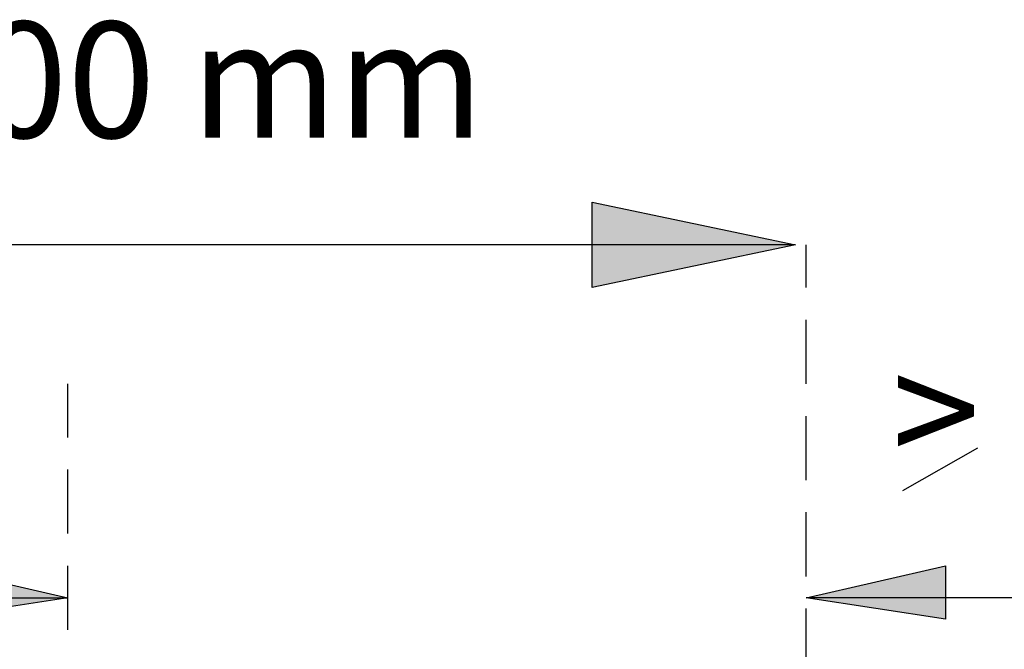
# Model space of a CAD drawing. Units: inches. Extents: x 44 to 567, y 209 to 579.
# Drawn here: x 268 to 314, y 378 to 408 of the extents above; entities that cross this region are included whole.
import ezdxf

# ---------------------------------------------------------------- set-up
doc = ezdxf.new("R2010")
doc.units = ezdxf.units.IN
doc.header["$MEASUREMENT"] = 0
doc.layers.add('Layer 1', color=7, linetype='Continuous')

# ---------------------------------------------------------------- blocks, each defined once
blk = doc.blocks.new('block 2')
at = {"layer": 'Layer 1', "color": 7, "lineweight": 25}
for points in [[(304.481, 395.086), (304.481, 397.092)], [(304.481, 390.572), (304.481, 393.582)], [(304.481, 386.061), (304.481, 389.068)], [(304.481, 381.548), (304.481, 384.556)], [(304.481, 377.035), (304.481, 380.043)]]:
    blk.add_lwpolyline(points, dxfattribs=at)

msp = doc.modelspace()

# ---------------------------------------------------------------- hatches: boundary and pattern name
at = {"layer": 'Layer 1'}
for points in [[(294.453, 399.097), (294.453, 397.092), (303.98, 397.092)], [(294.453, 397.092), (303.98, 397.092), (294.453, 395.086)], [(263.365, 382.049), (263.365, 380.545), (269.883, 380.545)], [(310.999, 382.049), (304.481, 380.545), (310.999, 380.545)], [(263.365, 380.545), (269.883, 380.545), (263.365, 379.542)], [(304.481, 380.545), (310.999, 380.545), (310.999, 379.542)]]:
    msp.add_hatch(color=7, dxfattribs=at).paths.add_polyline_path(points)
h = msp.add_hatch(color=7, dxfattribs=at)
edge = h.paths.add_edge_path()
edge.add_spline(control_points=[(294.453, 397.092), (294.453, 397.092), (303.98, 397.092), (303.98, 397.092), (303.98, 397.092), (294.453, 397.092), (294.453, 397.092)], knot_values=[0, 0, 0, 0, 1, 1, 1, 2, 2, 2, 2], degree=3, periodic=1)
h = msp.add_hatch(color=7, dxfattribs=at)
edge = h.paths.add_edge_path()
edge.add_spline(control_points=[(294.453, 397.092), (294.453, 397.092), (303.98, 397.092), (303.98, 397.092), (303.98, 397.092), (294.453, 397.092), (294.453, 397.092)], knot_values=[0, 0, 0, 0, 1, 1, 1, 2, 2, 2, 2], degree=3, periodic=1)
h = msp.add_hatch(color=7, dxfattribs=at)
edge = h.paths.add_edge_path()
edge.add_spline(control_points=[(294.453, 397.092), (294.453, 397.092), (294.453, 395.086), (294.453, 395.086), (294.453, 395.086), (294.453, 397.092), (294.453, 397.092)], knot_values=[0, 0, 0, 0, 1, 1, 1, 2, 2, 2, 2], degree=3, periodic=1)

# ---------------------------------------------------------------- linework, layer by layer
at = {"layer": 'Layer 1', "color": 7, "lineweight": 25}
for points in [[(303.98, 397.092), (294.453, 395.086), (294.453, 399.097), (303.98, 397.092), (239.799, 397.092)], [(269.883, 388.066), (269.883, 390.572)], [(312.503, 387.564), (308.994, 385.559)], [(269.883, 383.554), (269.883, 386.562)], [(255.342, 380.545), (269.883, 380.545), (263.365, 379.542), (263.365, 382.049), (269.883, 380.545)], [(269.883, 379.041), (269.883, 382.049)], [(384.707, 380.545), (304.481, 380.545), (310.999, 382.049), (310.999, 379.542), (304.481, 380.545)]]:
    msp.add_lwpolyline(points, dxfattribs=at)
at = {"layer": 'Layer 1', "lineweight": 0}
for points in [[(294.453, 399.097), (294.453, 397.092), (303.98, 397.092), (294.453, 399.097)], [(294.453, 397.092), (303.98, 397.092), (294.453, 395.086), (294.453, 397.092)], [(263.365, 382.049), (263.365, 380.545), (269.883, 380.545), (263.365, 382.049)], [(310.999, 382.049), (304.481, 380.545), (310.999, 380.545), (310.999, 382.049)], [(263.365, 380.545), (269.883, 380.545), (263.365, 379.542), (263.365, 380.545)], [(304.481, 380.545), (310.999, 380.545), (310.999, 379.542), (304.481, 380.545)]]:
    msp.add_lwpolyline(points, dxfattribs=at)
for points in [[(294.453, 397.092), (294.453, 397.092), (303.98, 397.092), (303.98, 397.092), (303.98, 397.092), (294.453, 397.092), (294.453, 397.092)], [(294.453, 397.092), (294.453, 397.092), (303.98, 397.092), (303.98, 397.092), (303.98, 397.092), (294.453, 397.092), (294.453, 397.092)], [(294.453, 397.092), (294.453, 397.092), (294.453, 395.086), (294.453, 395.086), (294.453, 395.086), (294.453, 397.092), (294.453, 397.092)]]:
    msp.add_open_spline(points, degree=3, knots=[0, 0, 0, 0, 1, 1, 1, 2, 2, 2, 2], dxfattribs=at)

# ---------------------------------------------------------------- block references
at = {"layer": 'Layer 1'}
msp.add_blockref('block 2', (0, 0), dxfattribs=at)

# ---------------------------------------------------------------- texts
at = {"layer": 'Layer 1', "color": 7, "char_height": 5.44, "attachment_point": 7}
for s, insert in [('\\fArial|b0|i0|c0|p34;\\W1;> 100 mm ', (255.843, 402.106)), ('\\fArial|b0|i0|c0|p34;\\W1;> ', (308.492, 386.562))]:
    msp.add_mtext(s, dxfattribs=dict(at, insert=insert))

doc.saveas('drawing.dxf')
